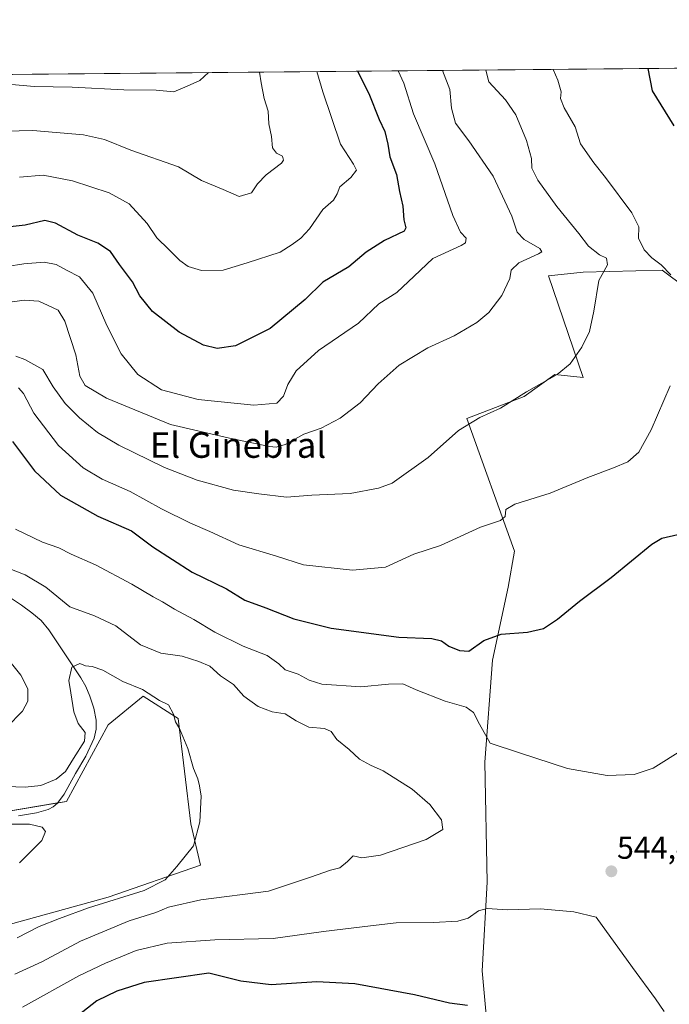
# Model space of a CAD drawing. Units: metres. Extents: x 563224 to 566674, y 4714840 to 4717185.
# Drawn here: x 564801 to 565005, y 4716876 to 4717185 of the extents above; entities that cross this region are included whole.
import ezdxf
from ezdxf.enums import TextEntityAlignment as Align

# ---------------------------------------------------------------- set-up
doc = ezdxf.new("R2010")
doc.units = ezdxf.units.M
doc.header["$MEASUREMENT"] = 0
for name, color, linetype, lineweight in [('Carátula', 7, 'Continuous', 5), ('Comarca CxS', 133, 'Continuous', 0), ('Comunidad Autónoma CxS', 142, 'Continuous', 0), ('Corriente natural lineal', 142, 'Continuous', 13), ('Cultivos herbáceos CxS', 92, 'Continuous', 0), ('Curva de nivel maestra', 36, 'Continuous', 30), ('Curva de nivel normal', 36, 'Continuous', 0), ('Matorral', 135, 'Continuous', 0), ('Matorral CxS', 135, 'Continuous', 0), ('Municipio CxS', 142, 'Continuous', 0), ('Provincia CxS', 1, 'Continuous', 0), ('Punto de cota en terreno', 7, 'Continuous', 0), ('Rótulo de punto de cota en terreno', 19, 'Continuous', 0), ('Texto cartográfico', 19, 'Continuous', 0)]:
    doc.layers.add(name, color=color, linetype=linetype, lineweight=lineweight)
doc.styles.add('Arial', font='txt', dxfattribs={"height": 0.2})

# ---------------------------------------------------------------- blocks, each defined once
blk = doc.blocks.new('*U151')
at = {"layer": 'Matorral CxS', "color": 135, "linetype": 'Continuous', "lineweight": 0}
for points in [[(565010.04, 4717100.93, 554.47), (565002.62, 4717106.57, 555.26), (564977.78, 4717105.9, 561.08), (564966.95, 4717104.7, 562.86), (564977.78, 4717072.8, 558.85), (564968.86, 4717073.69, 559.94), (564959.29, 4717066.8, 559.82), (564941.3, 4717059.9, 560.19), (564956.23, 4717018.17, 554.06), (564954.27, 4717006.85, 551.66), (564949.35, 4716983.87, 548.41), (564946.88, 4716951.87, 543.52), (564947.7, 4716914.12, 543.76), (564946.06, 4716886.22, 547.71), (564947.7, 4716868.99, 549.94)], [(564792.42, 4716899.41, 531.68), (564828.51, 4716909.43, 534.19), (564857.58, 4716919.46, 536.03), (564854.57, 4716932.49, 534), (564850.57, 4716965.57, 535.18), (564849.75, 4716966.09, 535.13), (564839.54, 4716972.59, 534.39), (564828.51, 4716963.56, 533.08), (564815.48, 4716939.51, 531.15), (564785.41, 4716934.49, 530.59)], [(564462.61, 4717164.92, 592.13), (565007.57, 4717169.99, 546.83)]]:
    blk.add_polyline3d(points, dxfattribs=at)
blk = doc.blocks.new('*U158')
at = {"layer": 'Cultivos herbáceos CxS', "color": 92, "linetype": 'Continuous', "lineweight": 0}
for points in [[(564785.41, 4716934.49, 530.59), (564815.48, 4716939.51, 531.15), (564828.51, 4716963.56, 533.08), (564839.54, 4716972.59, 534.39), (564849.75, 4716966.09, 535.13), (564850.57, 4716965.57, 535.18), (564854.57, 4716932.49, 534), (564857.58, 4716919.46, 536.03), (564828.51, 4716909.43, 534.19), (564792.42, 4716899.41, 531.68)], [(564947.7, 4716868.99, 549.94), (564946.06, 4716886.22, 547.71), (564947.7, 4716914.12, 543.76), (564946.88, 4716951.87, 543.52), (564949.35, 4716983.87, 548.41), (564954.27, 4717006.85, 551.66), (564956.23, 4717018.17, 554.06), (564941.3, 4717059.9, 560.19), (564959.29, 4717066.8, 559.82), (564968.86, 4717073.69, 559.94), (564977.78, 4717072.8, 558.85), (564966.95, 4717104.7, 562.86), (564977.78, 4717105.9, 561.08), (565002.62, 4717106.57, 555.26), (565010.04, 4717100.93, 554.47)]]:
    blk.add_polyline3d(points, dxfattribs=at)
blk = doc.blocks.new('*U163')
at = {"layer": 'Curva de nivel normal', "color": 36, "linetype": 'Continuous', "lineweight": 0}
blk.add_polyline3d([(564933.66, 4717169.3, 565), (564935.95, 4717163.35, 565), (564936.41, 4717157.41, 565), (564937.7, 4717152.68, 565), (564941.92, 4717147.22, 565), (564949.57, 4717136.05, 565), (564955.37, 4717123.49, 565), (564957.04, 4717118.44, 565), (564959.26, 4717116.18, 565), (564964.16, 4717113.28, 565), (564964.83, 4717112.24, 565), (564963.82, 4717111.68, 565), (564957.58, 4717108.83, 565), (564955.24, 4717106.56, 565), (564954.82, 4717103.89, 565), (564952.29, 4717098.56, 565), (564948.13, 4717093.24, 565), (564944.38, 4717090.1, 565), (564937.32, 4717085.86, 565), (564928.99, 4717082.07, 565), (564919.99, 4717076.63, 565), (564913.42, 4717070.81, 565), (564907.71, 4717064.82, 565), (564901.42, 4717059.97, 565), (564895.51, 4717056.81, 565), (564890.04, 4717055, 565), (564884.14, 4717051.76, 565), (564881.33, 4717050.86, 565), (564879.21, 4717051.08, 565), (564866.63, 4717053.72, 565), (564848.19, 4717057.98, 565), (564828.05, 4717066.29, 565), (564821.34, 4717070.23, 565), (564819.6, 4717073.16, 565), (564818.4, 4717079.89, 565), (564814.94, 4717090.44, 565), (564812.82, 4717093.9, 565), (564809.66, 4717095.44, 565), (564806.78, 4717096.78, 565), (564802.16, 4717097.13, 565), (564796.88, 4717096.34, 565)], dxfattribs=at)
blk = doc.blocks.new('*U164')
at = {"layer": 'Curva de nivel normal', "color": 36, "linetype": 'Continuous', "lineweight": 0}
blk.add_polyline3d([(564794.76, 4716932.39, 530), (564803.84, 4716932.35, 530), (564807.84, 4716931.42, 530), (564808.83, 4716930.07, 530), (564807.74, 4716927.19, 530), (564800.65, 4716920.16, 530)], dxfattribs=at)
blk = doc.blocks.new('*U168')
at = {"layer": 'Curva de nivel normal', "color": 36, "linetype": 'Continuous', "lineweight": 0}
blk.add_polyline3d([(564778.84, 4717167.86, 590), (564788.82, 4717165.77, 590), (564805.3, 4717164.24, 590), (564817.2, 4717164.01, 590), (564833.46, 4717163.18, 590), (564843.64, 4717163.12, 590), (564849.16, 4717162.6, 590), (564853.33, 4717164.34, 590), (564857.34, 4717166.16, 590), (564860.11, 4717168.62, 590)], dxfattribs=at)
blk = doc.blocks.new('*U172')
at = {"layer": 'Curva de nivel normal', "color": 36, "linetype": 'Continuous', "lineweight": 0}
blk.add_polyline3d([(564799.46, 4717025.15, 545), (564807.96, 4717021.01, 545), (564813.08, 4717019.26, 545), (564816.9, 4717017.28, 545), (564824.56, 4717013.9, 545), (564836.02, 4717007.8, 545), (564842.67, 4717003.82, 545), (564845.6, 4717002.3, 545), (564849.35, 4716999.92, 545), (564855.45, 4716996.74, 545), (564862.05, 4716992.73, 545), (564871, 4716988.35, 545), (564878.53, 4716985.34, 545), (564882.17, 4716982.75, 545), (564884.2, 4716980.91, 545), (564888.23, 4716979.47, 545), (564891.76, 4716977.67, 545), (564895.7, 4716976.34, 545), (564907.96, 4716975.5, 545), (564916.68, 4716976.37, 545), (564921.17, 4716976.43, 545), (564925.39, 4716974.62, 545), (564934.5, 4716971.01, 545), (564941.01, 4716969.12, 545), (564943.39, 4716967.52, 545), (564945.27, 4716963.81, 545), (564948.59, 4716957.86, 545), (564957.85, 4716954.77, 545), (564972.92, 4716949.83, 545), (564985.4, 4716947.66, 545), (564993.89, 4716947.97, 545), (564999.85, 4716949.98, 545), (565009.32, 4716955.91, 545)], dxfattribs=at)
blk = doc.blocks.new('*U173')
at = {"layer": 'Curva de nivel normal', "color": 36, "linetype": 'Continuous', "lineweight": 0}
blk.add_polyline3d([(564796.68, 4717107.68, 570), (564802.05, 4717108.54, 570), (564808.47, 4717108.99, 570), (564812.17, 4717108.31, 570), (564815.51, 4717106.52, 570), (564819.59, 4717104.41, 570), (564823.72, 4717099.28, 570), (564828.1, 4717089.1, 570), (564832.64, 4717080.22, 570), (564837.83, 4717073.68, 570), (564845.36, 4717068.92, 570), (564856.8, 4717065.9, 570), (564874.33, 4717064.08, 570), (564881.55, 4717064.72, 570), (564883.64, 4717066.89, 570), (564884.97, 4717070.56, 570), (564887.66, 4717074.89, 570), (564894.6, 4717081.23, 570), (564907.23, 4717089.9, 570), (564913.65, 4717095.98, 570), (564919.26, 4717099.45, 570), (564924.72, 4717104.61, 570), (564930.6, 4717110.23, 570), (564939.5, 4717114.24, 570), (564940.88, 4717115.15, 570), (564941.04, 4717116.57, 570), (564939.24, 4717118.48, 570), (564936.82, 4717123.7, 570), (564931.17, 4717139.95, 570), (564924.46, 4717155.65, 570), (564921.45, 4717165.3, 570), (564919.63, 4717169.17, 570)], dxfattribs=at)
blk = doc.blocks.new('*U186')
at = {"layer": 'Curva de nivel normal', "color": 36, "linetype": 'Continuous', "lineweight": 0}
for points in [[(564968.44, 4717169.62, 555), (564969.88, 4717166.26, 555), (564970.91, 4717162.55, 555), (564970.7, 4717160.51, 555), (564971.81, 4717157.51, 555), (564975.32, 4717151.56, 555), (564976.99, 4717146.22, 555), (564981.15, 4717140.28, 555), (564984.86, 4717135.68, 555), (564993.08, 4717124.51, 555), (564995.28, 4717120.16, 555), (564995.18, 4717116.56, 555), (564996.95, 4717112.87, 555), (564999.34, 4717110.45, 555), (565002.37, 4717108.22, 555), (565005.37, 4717105.1, 555)], [(565005.13, 4717070.17, 555), (564999.21, 4717056.38, 555), (564995.35, 4717049.26, 555), (564991.84, 4717046.28, 555), (564987.32, 4717044.41, 555), (564979.23, 4717041.32, 555), (564967.42, 4717036.41, 555), (564956.36, 4717032.94, 555), (564953.53, 4717031.24, 555), (564953.33, 4717029.07, 555), (564951.87, 4717027.84, 555), (564945.53, 4717025.7, 555), (564932.99, 4717019.93, 555), (564924.65, 4717017.22, 555), (564915.65, 4717013.14, 555), (564905.32, 4717012.22, 555), (564889.98, 4717013.92, 555), (564881.47, 4717016.58, 555), (564869.6, 4717020.16, 555), (564860.53, 4717024.4, 555), (564854.41, 4717027.02, 555), (564845.33, 4717031.52, 555), (564835.42, 4717036.94, 555), (564826.67, 4717040.87, 555), (564820.7, 4717044.36, 555), (564812.9, 4717051.41, 555), (564805.16, 4717061.56, 555), (564801.96, 4717067.75, 555), (564800.42, 4717069.56, 555)]]:
    blk.add_polyline3d(points, dxfattribs=at)
blk = doc.blocks.new('*U188')
at = {"layer": 'Curva de nivel normal', "color": 36, "linetype": 'Continuous', "lineweight": 0}
blk.add_polyline3d([(564876.08, 4717168.76, 585), (564876.61, 4717165.43, 585), (564877.54, 4717160.5, 585), (564878.87, 4717156.54, 585), (564879.03, 4717152.55, 585), (564879.9, 4717148.55, 585), (564880.22, 4717144.99, 585), (564881.47, 4717143.3, 585), (564883.3, 4717142.32, 585), (564883.67, 4717141.09, 585), (564883.02, 4717140.14, 585), (564878.16, 4717136.46, 585), (564875.48, 4717133.63, 585), (564873.64, 4717130.82, 585), (564869.74, 4717129.73, 585), (564864.69, 4717131.87, 585), (564857.84, 4717134.66, 585), (564850.65, 4717138.97, 585), (564835.69, 4717144.27, 585), (564827.41, 4717147.63, 585), (564820.77, 4717149.06, 585), (564804.89, 4717150.4, 585), (564791.83, 4717150.12, 585)], dxfattribs=at)
blk = doc.blocks.new('*U191')
at = {"layer": 'Curva de nivel normal', "color": 36, "linetype": 'Continuous', "lineweight": 0}
blk.add_polyline3d([(564796.66, 4716944.17, 535), (564802.45, 4716943.99, 535), (564807.4, 4716944.57, 535), (564812.17, 4716946.52, 535), (564815.16, 4716948.9, 535), (564817.61, 4716953.02, 535), (564821.16, 4716958.45, 535), (564821.28, 4716961.18, 535), (564819.13, 4716964.04, 535), (564817.72, 4716967.69, 535), (564816.86, 4716973.7, 535), (564816.17, 4716977.55, 535), (564817.19, 4716981.74, 535), (564819.63, 4716982.83, 535), (564821.42, 4716982.1, 535), (564823.48, 4716981.94, 535), (564826.91, 4716980.75, 535), (564833.14, 4716977.23, 535), (564839.33, 4716974.73, 535), (564844.72, 4716971.21, 535), (564847.54, 4716969.86, 535), (564849.07, 4716966.9, 535), (564849.73, 4716964.54, 535), (564850.95, 4716962.46, 535), (564853.6, 4716956.2, 535), (564855.33, 4716949.86, 535), (564856.73, 4716946.59, 535), (564857.22, 4716944.41, 535), (564857.77, 4716941.2, 535), (564857.4, 4716933.07, 535), (564855.41, 4716925.58, 535), (564850.16, 4716919.07, 535), (564846.48, 4716914.85, 535), (564839.86, 4716911.5, 535), (564822.33, 4716906.08, 535), (564813.31, 4716902.71, 535), (564806.92, 4716900.17, 535), (564799.98, 4716896.66, 535)], dxfattribs=at)
blk = doc.blocks.new('*U192')
at = {"layer": 'Curva de nivel normal', "color": 36, "linetype": 'Continuous', "lineweight": 0}
for points in [[(564796.73, 4716962.9, 540), (564801.59, 4716967.9, 540), (564803.28, 4716970.98, 540), (564803.35, 4716974.92, 540), (564801.1, 4716979.22, 540), (564795.93, 4716985.63, 540)], [(564794.12, 4717014.04, 540), (564802.46, 4717010.79, 540), (564808.92, 4717006.84, 540), (564816.48, 4717000.72, 540), (564824.29, 4716997.86, 540), (564831, 4716994.75, 540), (564838.76, 4716988.69, 540), (564845.06, 4716986.14, 540), (564851.81, 4716985.16, 540), (564857.01, 4716983.5, 540), (564860.5, 4716982.04, 540), (564863.81, 4716979, 540), (564867.95, 4716976.26, 540), (564871.18, 4716972.65, 540), (564875.68, 4716969.35, 540), (564880.12, 4716967.7, 540), (564884.17, 4716967.08, 540), (564887.6, 4716964.84, 540), (564891.65, 4716962.88, 540), (564896.54, 4716962.42, 540), (564898.64, 4716961.54, 540), (564900.44, 4716959.02, 540), (564904.24, 4716955.82, 540), (564907.53, 4716952.78, 540), (564910.99, 4716950.86, 540), (564915.01, 4716949.1, 540), (564924.12, 4716943.33, 540), (564929.65, 4716938.56, 540), (564933.32, 4716933.74, 540), (564933.77, 4716930.64, 540), (564928.49, 4716927.56, 540), (564914.15, 4716922.66, 540), (564908.3, 4716921.79, 540), (564905.58, 4716922.38, 540), (564903.71, 4716920.58, 540), (564901.38, 4716918.59, 540), (564898.43, 4716917.94, 540), (564892.15, 4716915.74, 540), (564878.96, 4716911.31, 540), (564857.66, 4716908.53, 540), (564847.49, 4716906.29, 540), (564843.58, 4716904.57, 540), (564835.13, 4716901.96, 540), (564819.83, 4716895.56, 540), (564807.66, 4716889.09, 540), (564799.22, 4716885.16, 540)]]:
    blk.add_polyline3d(points, dxfattribs=at)
blk = doc.blocks.new('*U194')
at = {"layer": 'Curva de nivel normal', "color": 36, "linetype": 'Continuous', "lineweight": 0}
blk.add_polyline3d([(564894.1, 4717168.93, 580), (564896.05, 4717162.6, 580), (564901.6, 4717146.08, 580), (564905.62, 4717139.85, 580), (564906.55, 4717137.99, 580), (564904.8, 4717135.67, 580), (564901.37, 4717132.76, 580), (564900.5, 4717130.55, 580), (564899.4, 4717128.56, 580), (564896.02, 4717125.56, 580), (564891.82, 4717119.56, 580), (564889.14, 4717116.56, 580), (564886.34, 4717114.56, 580), (564882.65, 4717112.23, 580), (564872.26, 4717108.82, 580), (564864.65, 4717106.54, 580), (564857.92, 4717106.43, 580), (564853.66, 4717107.68, 580), (564851.08, 4717109.57, 580), (564847.65, 4717112.98, 580), (564843.8, 4717116.64, 580), (564840.81, 4717121.16, 580), (564835.2, 4717127.37, 580), (564828.9, 4717130.79, 580), (564817.37, 4717134.59, 580), (564808.16, 4717136.42, 580), (564800.66, 4717135.74, 580)], dxfattribs=at)
blk = doc.blocks.new('*U199')
at = {"layer": 'Curva de nivel normal', "color": 36, "linetype": 'Continuous', "lineweight": 0}
blk.add_polyline3d([(564947.27, 4717169.43, 560), (564948.19, 4717165.75, 560), (564953.37, 4717160.1, 560), (564956.66, 4717155.37, 560), (564960.02, 4717147.31, 560), (564961.57, 4717141.6, 560), (564961.66, 4717138.55, 560), (564963.6, 4717134.84, 560), (564969.59, 4717126.51, 560), (564976.44, 4717118.01, 560), (564979.45, 4717114.06, 560), (564982.94, 4717111.3, 560), (564985.19, 4717110.3, 560), (564985.47, 4717108.24, 560), (564982.74, 4717103.23, 560), (564981.13, 4717093.66, 560), (564979.76, 4717087.29, 560), (564977.36, 4717082.3, 560), (564973.72, 4717077.08, 560), (564969.65, 4717073.7, 560), (564960.04, 4717068.26, 560), (564951.89, 4717063.13, 560), (564945.38, 4717060.22, 560), (564938.65, 4717056.07, 560), (564929.14, 4717047.64, 560), (564917.78, 4717039.59, 560), (564913.52, 4717037.95, 560), (564904.6, 4717036.28, 560), (564892.53, 4717035.8, 560), (564884.64, 4717035.13, 560), (564875.9, 4717036.17, 560), (564867.99, 4717037.38, 560), (564856.55, 4717040.49, 560), (564846.26, 4717044.49, 560), (564831.9, 4717051.46, 560), (564825.22, 4717055.44, 560), (564819.53, 4717060.09, 560), (564815.07, 4717064.64, 560), (564811.27, 4717069.83, 560), (564808.05, 4717075.28, 560), (564802.41, 4717078.47, 560), (564799.57, 4717079.53, 560)], dxfattribs=at)
blk = doc.blocks.new('*U202')
at = {"layer": 'Curva de nivel maestra', "color": 36, "linetype": 'Continuous', "lineweight": 30}
for points in [[(564798.5, 4717052.64, 550), (564805.45, 4717043.44, 550), (564813.61, 4717035.78, 550), (564825.29, 4717029.18, 550), (564835.92, 4717024.58, 550), (564842.62, 4717019.58, 550), (564854.92, 4717011.6, 550), (564865.75, 4717006.33, 550), (564871.54, 4717002.78, 550), (564878.08, 4717000.36, 550), (564886.88, 4716996.89, 550), (564898.6, 4716994.01, 550), (564919.89, 4716991.16, 550), (564930.3, 4716990.74, 550), (564933.32, 4716989.96, 550), (564935.65, 4716988.37, 550), (564938.99, 4716986.98, 550), (564941.89, 4716986.7, 550), (564946.56, 4716990.05, 550), (564952.08, 4716992.08, 550), (564960.28, 4716992.67, 550), (564965.32, 4716993.91, 550), (564969.8, 4716996.79, 550), (564976.64, 4717002.5, 550), (564986.58, 4717009.9, 550), (564999.35, 4717020.4, 550), (565002.55, 4717022.26, 550), (565007.56, 4717023.44, 550)], [(565006.36, 4717151.92, 550), (564999.62, 4717162.85, 550), (564998.21, 4717169.9, 550)]]:
    blk.add_polyline3d(points, dxfattribs=at)
blk = doc.blocks.new('*U208')
at = {"layer": 'Curva de nivel maestra', "color": 36, "linetype": 'Continuous', "lineweight": 30}
blk.add_polyline3d([(564906.89, 4717169.05, 575), (564910.43, 4717162.06, 575), (564913.69, 4717153.88, 575), (564915.46, 4717150.1, 575), (564916.43, 4717146.08, 575), (564917.1, 4717142.1, 575), (564919.18, 4717136.63, 575), (564920.07, 4717131.2, 575), (564921.17, 4717126.59, 575), (564921.51, 4717122.36, 575), (564922.1, 4717119.86, 575), (564921.59, 4717118.76, 575), (564915.36, 4717115.88, 575), (564909.58, 4717112.17, 575), (564904.19, 4717107.52, 575), (564895.96, 4717102.72, 575), (564890.51, 4717097.31, 575), (564879.49, 4717088.14, 575), (564868.52, 4717082.78, 575), (564862.76, 4717081.87, 575), (564858.5, 4717082.94, 575), (564850.89, 4717087, 575), (564842.46, 4717093.51, 575), (564838.54, 4717098.47, 575), (564836.19, 4717102.89, 575), (564832.15, 4717108.26, 575), (564829.25, 4717112.43, 575), (564825.36, 4717115, 575), (564818.99, 4717117.52, 575), (564811.96, 4717121.27, 575), (564808.7, 4717122.14, 575), (564802.52, 4717120.64, 575), (564791.13, 4717119.36, 575)], dxfattribs=at)
blk = doc.blocks.new('5PATER')
at = {"layer": 'Carátula', "linetype": 'Continuous', "lineweight": 5}
h = blk.add_hatch(color=250, dxfattribs=at)
edge = h.paths.add_edge_path()
edge.add_ellipse((0, 0.01), major_axis=(-1.33, -1.34), ratio=0.999422, start_angle=0, end_angle=360)

msp = doc.modelspace()

# ---------------------------------------------------------------- linework, layer by layer
at = {"layer": 'Comarca CxS', "color": 133, "linetype": 'Continuous', "lineweight": 0}
msp.add_polyline3d([(566670.68, 4714871.98, 503.13), (563251.55, 4714840.17, 566.72), (563230.51, 4717153.45, 572.39), (566648.51, 4717185.26, 561.61), (566670.68, 4714871.98, 503.13)], close=True, dxfattribs=at)
msp.add_polyline3d([(566670.68, 4714871.98, 503.13), (563251.55, 4714840.17, 566.72), (563230.51, 4717153.45, 572.39), (566648.51, 4717185.26, 561.61), (566670.68, 4714871.98, 503.13)], close=True, dxfattribs=at)
at = {"layer": 'Comunidad Autónoma CxS', "color": 142, "linetype": 'Continuous', "lineweight": 0}
msp.add_polyline3d([(564488.01, 4714851.67, 506.57), (563251.55, 4714840.17, 566.72), (563230.51, 4717153.45, 572.39), (564465.15, 4717164.94, 591.97), (566648.51, 4717185.26, 561.61), (566670.68, 4714871.98, 503.13), (564488.01, 4714851.67, 506.57)], close=True, dxfattribs=at)
msp.add_polyline3d([(564488.01, 4714851.67, 506.57), (563251.55, 4714840.17, 566.72), (563230.51, 4717153.45, 572.39), (564465.15, 4717164.94, 591.97), (566648.51, 4717185.26, 561.61), (566670.68, 4714871.98, 503.13), (564488.01, 4714851.67, 506.57)], close=True, dxfattribs=at)
at = {"layer": 'Corriente natural lineal', "color": 142, "linetype": 'Continuous', "lineweight": 13}
msp.add_polyline3d([(564797.88, 4717003.48, 536.66), (564801.3, 4717001.23, 536.41), (564804.62, 4716998.84, 536.36), (564807.52, 4716996.37, 536.21), (564809.95, 4716993.46, 535.6), (564820.01, 4716978.36, 534.63), (564821.55, 4716975.59, 534.13), (564822.84, 4716972.64, 533.78), (564824.07, 4716968.87, 533.37), (564824.75, 4716965.04, 533.46), (564824.79, 4716962.23, 533.45), (564824.15, 4716959.43, 533.42), (564821.49, 4716953.69, 532.44), (564818.27, 4716948.24, 532.88), (564814.74, 4716941.76, 531.79), (564812.59, 4716938.94, 531.21), (564811.26, 4716937.84, 531.05), (564809.69, 4716937.01, 531.07), (564805.99, 4716935.89, 531.04), (564800.36, 4716935.02, 531.08)], dxfattribs=at)
at = {"layer": 'Cultivos herbáceos CxS', "color": 92, "linetype": 'Continuous', "lineweight": 0}
for points in [[(565010.04, 4717100.93, 554.47), (565002.61, 4717106.57, 555.26), (564977.78, 4717105.9, 561.08), (564966.95, 4717104.7, 562.86), (564977.78, 4717072.8, 558.85), (564968.86, 4717073.69, 559.94), (564959.29, 4717066.8, 559.82), (564941.3, 4717059.9, 560.19), (564956.23, 4717018.17, 554.06), (564954.27, 4717006.85, 551.66), (564949.34, 4716983.87, 548.41), (564946.88, 4716951.87, 543.52), (564947.7, 4716914.12, 543.76), (564946.06, 4716886.22, 547.71), (564947.7, 4716868.99, 549.94)], [(564792.42, 4716899.41, 531.68), (564828.51, 4716909.43, 534.19), (564857.58, 4716919.46, 536.03), (564854.57, 4716932.49, 534), (564850.57, 4716965.57, 535.18), (564849.75, 4716966.09, 535.13), (564839.54, 4716972.59, 534.39), (564828.51, 4716963.56, 533.08), (564815.48, 4716939.51, 531.15), (564812.66, 4716939.04, 531.23), (564785.41, 4716934.49, 530.59)]]:
    msp.add_polyline3d(points, dxfattribs=at)
at = {"layer": 'Curva de nivel maestra', "color": 36, "linetype": 'Continuous', "lineweight": 30}
msp.add_polyline3d([(564941.42, 4716875.34, 550), (564935.85, 4716876.08, 550), (564924.83, 4716878.67, 550), (564906.08, 4716882.15, 550), (564894.14, 4716882.77, 550), (564879.73, 4716881.84, 550), (564870.29, 4716882.96, 550), (564860.24, 4716885.49, 550), (564839.83, 4716882.62, 550), (564831.33, 4716879.89, 550), (564825, 4716876.85, 550), (564817.71, 4716871.03, 550)], dxfattribs=at)
at = {"layer": 'Curva de nivel normal', "color": 36, "linetype": 'Continuous', "lineweight": 0}
msp.add_polyline3d([(565003.22, 4716873.48, 545), (565000.51, 4716877.44, 545), (564993.33, 4716887.26, 545), (564981.88, 4716903.13, 545), (564974.92, 4716904.84, 545), (564964.38, 4716905.7, 545), (564953.91, 4716905.46, 545), (564947.67, 4716905.86, 545), (564944.91, 4716905.11, 545), (564941.65, 4716902.83, 545), (564938.44, 4716901.89, 545), (564930.78, 4716901.42, 545), (564919.1, 4716901.32, 545), (564911.04, 4716900.45, 545), (564896.2, 4716898.64, 545), (564880.38, 4716896.38, 545), (564862.08, 4716896.05, 545), (564847.08, 4716894.96, 545), (564837.37, 4716892.61, 545), (564827.74, 4716888.65, 545), (564819.33, 4716884.67, 545), (564801.66, 4716874.88, 545)], dxfattribs=at)
at = {"layer": 'Matorral', "color": 135, "linetype": 'Continuous', "lineweight": 0}
for points in [[(564462.6, 4717164.92, 592.13), (564467.64, 4717164.96, 591.73), (564559.12, 4717165.82, 567.94), (564573.14, 4717165.95, 566.07), (565006.54, 4717169.98, 546.84), (565007.57, 4717169.99, 546.83)], [(565010.04, 4717100.93, 554.47), (565002.61, 4717106.57, 555.26), (564977.78, 4717105.9, 561.08), (564966.95, 4717104.7, 562.86), (564977.78, 4717072.8, 558.85), (564968.86, 4717073.69, 559.94), (564959.29, 4717066.8, 559.82), (564941.3, 4717059.9, 560.19), (564956.23, 4717018.17, 554.06), (564954.27, 4717006.85, 551.66), (564949.34, 4716983.87, 548.41), (564946.88, 4716951.87, 543.52), (564947.7, 4716914.12, 543.76), (564946.06, 4716886.22, 547.71), (564947.7, 4716868.99, 549.94)], [(564792.42, 4716899.41, 531.68), (564828.51, 4716909.43, 534.19), (564857.58, 4716919.46, 536.03), (564854.57, 4716932.49, 534), (564850.57, 4716965.57, 535.18), (564849.75, 4716966.09, 535.13), (564839.54, 4716972.59, 534.39), (564828.51, 4716963.56, 533.08), (564815.48, 4716939.51, 531.15), (564812.66, 4716939.04, 531.23), (564785.41, 4716934.49, 530.59)]]:
    msp.add_polyline3d(points, dxfattribs=at)
at = {"layer": 'Municipio CxS', "color": 142, "linetype": 'Continuous', "lineweight": 0}
for points in [[(564465.15, 4717164.94, 591.97), (565733.54, 4717176.74, 565.36), (565738.98, 4717162.16, 564.88), (565746.42, 4717146.57, 562.81), (565765.66, 4717106, 559.18), (565773.51, 4717080.89, 557.82), (565774.22, 4717077.23, 557.72), (565774.94, 4717073.52, 557.57), (565776.77, 4717064.69, 557.12), (565777.41, 4717061.59, 557.05), (565781.65, 4717049.93, 556.93)], [(564465.15, 4717164.94, 591.97), (565733.54, 4717176.74, 565.36), (565738.98, 4717162.16, 564.88), (565746.42, 4717146.57, 562.81), (565765.66, 4717106, 559.18), (565773.51, 4717080.88, 557.82), (565774.22, 4717077.23, 557.72), (565774.94, 4717073.52, 557.57), (565776.77, 4717064.69, 557.12), (565777.41, 4717061.59, 557.05), (565781.65, 4717049.93, 556.93)]]:
    msp.add_polyline3d(points, dxfattribs=at)
at = {"layer": 'Provincia CxS', "color": 1, "linetype": 'Continuous', "lineweight": 0}
msp.add_polyline3d([(564488.01, 4714851.67, 506.57), (563251.55, 4714840.17, 566.72), (563230.51, 4717153.45, 572.39), (566648.51, 4717185.26, 561.61), (566658.78, 4716114.06, 506.74), (566670.68, 4714871.98, 503.13), (564488.01, 4714851.67, 506.57)], close=True, dxfattribs=at)
msp.add_polyline3d([(564488.01, 4714851.67, 506.57), (563251.55, 4714840.17, 566.72), (563230.51, 4717153.45, 572.39), (566648.51, 4717185.26, 561.61), (566658.78, 4716114.06, 506.74), (566670.68, 4714871.98, 503.13), (564488.01, 4714851.67, 506.57)], close=True, dxfattribs=at)

# ---------------------------------------------------------------- block references
at = {"layer": 'Cultivos herbáceos CxS', "color": 92, "linetype": 'Continuous', "lineweight": 0}
msp.add_blockref('*U158', (0, 0), dxfattribs=at)
at = {"layer": 'Curva de nivel maestra', "color": 36, "linetype": 'Continuous', "lineweight": 30}
for name in ['*U202', '*U208']:
    msp.add_blockref(name, (0, 0), dxfattribs=at)
at = {"layer": 'Curva de nivel normal', "color": 36, "linetype": 'Continuous', "lineweight": 0}
for name in ['*U186', '*U199', '*U163', '*U173', '*U172', '*U192', '*U194', '*U188', '*U168', '*U191', '*U164']:
    msp.add_blockref(name, (0, 0), dxfattribs=at)
at = {"layer": 'Matorral CxS', "color": 135, "linetype": 'Continuous', "lineweight": 0}
msp.add_blockref('*U151', (0, 0), dxfattribs=at)
at = {"layer": 'Punto de cota en terreno', "linetype": 'Continuous', "lineweight": 0}
msp.add_blockref('5PATER', (564986.68, 4716917.54, 544.44), dxfattribs=at)

# ---------------------------------------------------------------- texts
at = {"layer": 'Rótulo de punto de cota en terreno', "color": 19, "linetype": 'Continuous', "lineweight": 0, "style": 'Arial'}
msp.add_text('544,44', height=7, dxfattribs=at).set_placement((564988.44, 4716919.3), align=Align.BOTTOM_LEFT)
at = {"layer": 'Texto cartográfico', "color": 19, "linetype": 'Continuous', "lineweight": 0, "style": 'Arial'}
msp.add_text('El Ginebral', height=8, dxfattribs=at).set_placement((564869.36, 4717051.53), align=Align.MIDDLE_CENTER)

doc.saveas('drawing.dxf')
